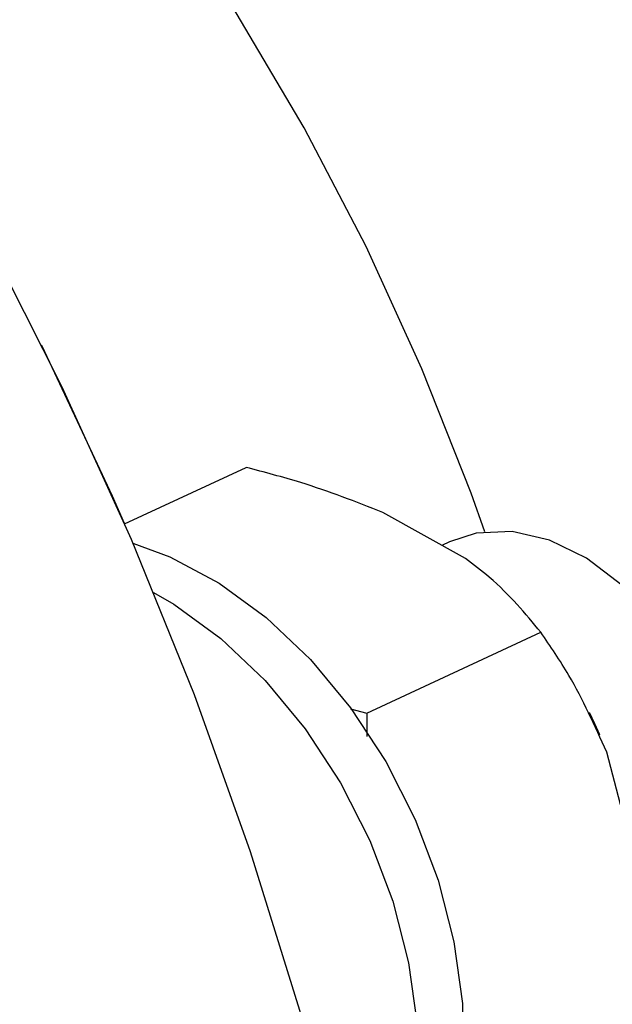
# Model space of a CAD drawing. Units: millimetres. Extents: x 4 to 416, y 4 to 293.
# Drawn here: x 357 to 358, y 173 to 175 of the extents above; entities that cross this region are included whole.
import ezdxf

# ---------------------------------------------------------------- set-up
doc = ezdxf.new("R2010")
doc.units = ezdxf.units.MM

msp = doc.modelspace()

# ---------------------------------------------------------------- linework, layer by layer
at = {"color": 7, "linetype": 'Continuous', "lineweight": 25}
for p, q in [((356.8983, 174.0817), (356.8975, 174.0834)), ((357.0521, 173.7509), (357.2783, 173.8561)), ((357.6873, 173.6863), (357.5332, 173.7724)), ((357.0525, 173.7501), (357.0518, 173.7517)), ((357.6575, 173.7176), (357.6432, 173.7109)), ((357.5034, 173.3985), (357.8275, 173.5492)), ((357.4732, 173.4069), (357.5034, 173.3985)), ((357.5034, 173.3985), (357.5034, 173.3554)), ((357.9181, 173.3991), (357.9178, 173.3997)), ((357.9371, 173.3583), (357.937, 173.3586)), ((358.0014, 173.1312), (357.9504, 173.3261))]:
    msp.add_line(p, q, dxfattribs=at)
at = {"color": 7, "linetype": 'Continuous', "lineweight": 25, "flags": 128}
for points in [[(357.7234, 173.7361), (357.6978, 173.808), (357.606, 174.0399), (357.502, 174.2672), (357.3865, 174.4884), (357.2599, 174.7025), (357.123, 174.9083), (356.9766, 175.1045), (356.8215, 175.2902), (356.6584, 175.4644), (356.4884, 175.626), (356.3122, 175.7742), (356.131, 175.9082), (356.0547, 175.9594)], [(356.7942, 174.2841), (356.9352, 174.0061), (357.0645, 173.7222), (357.1817, 173.4336), (357.2863, 173.1411), (357.3779, 172.8458), (357.4563, 172.5488), (357.5087, 172.3133)], [(357.0518, 173.7517), (357.0295, 173.8023), (356.8983, 174.0817)], [(358.0125, 172.954), (358.0508, 172.977), (358.0974, 173.0243), (358.1318, 173.0861), (358.1523, 173.1597), (358.1579, 173.2415), (358.1485, 173.3277), (358.1244, 173.4142), (358.0867, 173.4971), (358.0373, 173.5725), (357.9784, 173.6368), (357.9129, 173.687), (357.8436, 173.7208), (357.774, 173.7366), (357.7073, 173.7336), (357.6575, 173.7176)], [(357.0676, 173.7151), (357.1366, 173.6895), (357.228, 173.6407), (357.3158, 173.5766), (357.3982, 173.4985), (357.473, 173.4084), (357.5386, 173.3084), (357.5934, 173.2008), (357.6361, 173.088), (357.6658, 172.9729), (357.6818, 172.858), (357.6836, 172.7461), (357.6712, 172.6397), (357.6449, 172.5415), (357.6054, 172.4536), (357.5536, 172.3781), (357.5055, 172.3292)], [(357.1062, 173.6235), (357.1436, 173.6015), (357.2314, 173.5373), (357.3138, 173.4593), (357.3886, 173.3692), (357.4542, 173.2692), (357.509, 173.1615), (357.5518, 173.0488), (357.5814, 172.9337), (357.5974, 172.8188), (357.5992, 172.7068), (357.5868, 172.6005), (357.5606, 172.5022), (357.521, 172.4143), (357.496, 172.3741)], [(357.9181, 173.3991), (357.9276, 173.3794), (357.937, 173.3586)]]:
    msp.add_lwpolyline(points, dxfattribs=at)
at = {"color": 7, "linetype": 'Continuous', "lineweight": 25}
for points, knots in [([(360.8375, 173.5837), (360.8372, 173.6415), (360.8365, 173.7746), (360.8202, 173.987), (360.7911, 174.2189), (360.7489, 174.4518), (360.6943, 174.6845), (360.6274, 174.916), (360.5487, 175.1452), (360.4583, 175.371), (360.3569, 175.5924), (360.2448, 175.8084), (360.1226, 176.018), (359.9908, 176.2202), (359.85, 176.4141), (359.7008, 176.5987), (359.544, 176.7732), (359.3802, 176.9368), (359.2101, 177.0886), (359.0345, 177.228), (358.8543, 177.3543), (358.6702, 177.4668), (358.4832, 177.5649), (358.294, 177.6482), (358.1037, 177.7162), (357.9131, 177.7681), (357.736, 177.8034), (357.6234, 177.8137), (357.5736, 177.8182)], [0, 0, 0, 0, 0.030005, 0.069136, 0.108265, 0.147391, 0.186512, 0.225628, 0.264741, 0.303853, 0.342964, 0.382077, 0.421194, 0.460317, 0.499447, 0.538587, 0.577737, 0.616899, 0.656071, 0.695251, 0.734437, 0.773619, 0.81279, 0.851936, 0.891043, 0.930093, 0.969066, 1, 1, 1, 1]), ([(357.5332, 173.7724), (357.4831, 173.792), (357.4015, 173.8239), (357.3126, 173.8471), (357.2783, 173.8561)], [0, 0, 0, 0, 0.613156, 1, 1, 1, 1]), ([(357.8275, 173.5492), (357.7989, 173.584), (357.7599, 173.6312), (357.7025, 173.6748), (357.6873, 173.6863)], [0, 0, 0, 0, 0.735442, 1, 1, 1, 1]), ([(357.9504, 173.3261), (357.9283, 173.3752), (357.8922, 173.4553), (357.8455, 173.523), (357.8275, 173.5492)], [0, 0, 0, 0, 0.613156, 1, 1, 1, 1])]:
    msp.add_open_spline(points, degree=3, knots=knots, dxfattribs=at)

doc.saveas('drawing.dxf')
